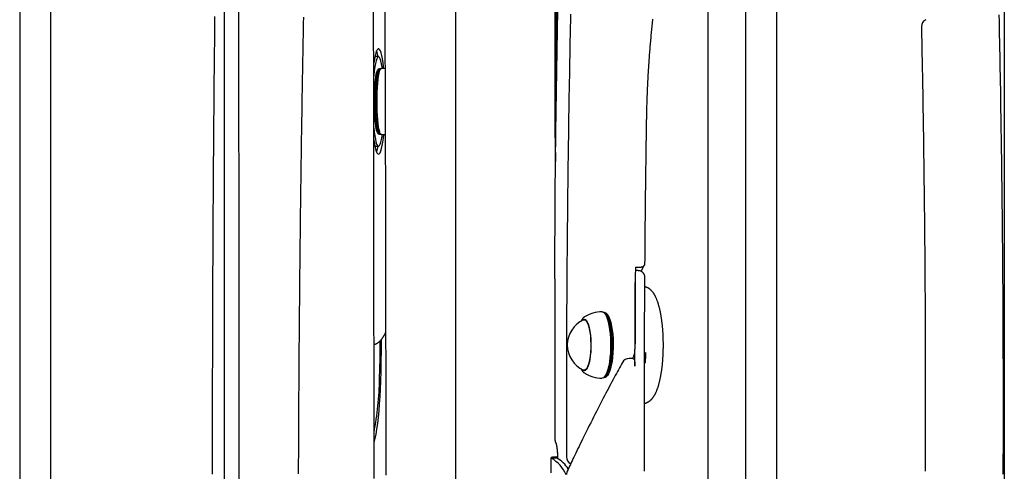
# Model space of a CAD drawing. Extents: x -4909 to 13244, y -1967 to 2480.
# Drawn here: x 7368 to 7874, y 731 to 963 of the extents above; entities that cross this region are included whole.
import ezdxf

# ---------------------------------------------------------------- set-up
doc = ezdxf.new("R2010")
doc.units = 0

msp = doc.modelspace()

# ---------------------------------------------------------------- linework, layer by layer
at = {"color": 7, "linetype": 'Continuous'}
for p, q in [((7591.46, 2087.17), (7591.46, 409.72)), ((7873.57, 1685.17), (7873.57, -897.52)), ((7367.57, 1405.62), (7367.57, 247.42)), ((7383.57, 259.01), (7383.57, 1405.62)), ((7472.88, 323.76), (7472.88, 1208.4)), ((7642.62, 1156.96), (7642.62, 917.36)), ((7756.6, 447.26), (7756.6, 1123.45)), ((7740.6, 1106.3), (7740.6, 435.66)), ((7721.46, 476.2), (7721.46, 1070.96)), ((7551.95, 943.62), (7550.1, 943.62)), ((7552.28, 937.32), (7551.79, 937.03)), ((7553.04, 937.37), (7552.45, 937.37)), ((7553.14, 937.47), (7552.9, 937.22)), ((7551.79, 904.2), (7552.28, 903.92)), ((7552.45, 903.87), (7553.04, 903.87)), ((7552.9, 904.01), (7553.14, 903.77)), ((7550.1, 897.62), (7551.95, 897.62)), ((7642.64, 829.56), (7642.76, 873.63)), ((7683.99, 835.51), (7685.92, 835.51)), ((7686.87, 833.43), (7688.7, 836.69)), ((7683.96, 830.71), (7683.96, 831.08)), ((7685.12, 833.79), (7683.98, 833.79)), ((7642.62, 829.55), (7642.62, 747.28)), ((7657.78, 809.99), (7657.72, 809.95)), ((7667.83, 812.37), (7667.61, 812.37)), ((7668.26, 811.76), (7668.04, 812)), ((7668.97, 811.88), (7668.5, 812.17)), ((7658.41, 808.62), (7657.68, 808.62)), ((7683.18, 789.99), (7682.49, 788.74)), ((7689.39, 791.61), (7688.67, 790.31)), ((7689.39, 791.61), (7688.68, 791.36)), ((7682.72, 788.74), (7680.79, 788.74)), ((7688.67, 786.5), (7689.1, 786.66)), ((7657.68, 782.62), (7658.41, 782.62)), ((7668.04, 779.24), (7668.26, 779.48)), ((7668.5, 779.07), (7668.97, 779.36)), ((7667.61, 778.87), (7667.83, 778.87)), ((7640.57, 737.71), (7640.57, 729.99)), ((7640.67, 737.71), (7640.78, 737.57)), ((7643.67, 737.57), (7640.78, 737.57)), ((7643.92, 737.93), (7643.6, 737.78)), ((7643.62, 737.71), (7643.67, 737.57)), ((7643.92, 738.62), (7643.92, 737.45))]:
    msp.add_line(p, q, dxfattribs=at)
for points in [[(7642.76, 873.63), (7643.1, 904.96), (7643.54, 936.28), (7644.08, 967.57), (7644.72, 998.84), (7645.45, 1030.08), (7646.28, 1061.28), (7647.2, 1092.44), (7648.23, 1123.55), (7649.35, 1154.61), (7650.06, 1173.06)], [(7649.23, 1171.83), (7648.55, 1154.13), (7647.43, 1123.09), (7646.41, 1091.99), (7645.48, 1060.86), (7644.66, 1029.68), (7643.93, 998.46), (7643.29, 967.22), (7642.76, 935.95)], [(7479.99, 967.6), (7480, 959), (7480.02, 950.39), (7480.03, 941.79), (7480.05, 933.18), (7480.06, 924.58), (7480.07, 915.97), (7480.09, 907.37), (7480.1, 898.76), (7480.11, 890.16), (7480.12, 881.55), (7480.13, 872.95), (7480.14, 864.35), (7480.14, 855.74), (7480.15, 847.14), (7480.16, 838.53), (7480.17, 829.93), (7480.17, 821.32), (7480.18, 812.72), (7480.18, 804.11), (7480.19, 795.51), (7480.19, 786.9), (7480.19, 778.3), (7480.19, 769.7), (7480.19, 761.09), (7480.19, 752.49), (7480.19, 743.9), (7480.19, 735.3), (7480.19, 726.7)], [(7549.66, 727.07), (7549.66, 735.67), (7549.66, 744.28), (7549.66, 752.88), (7549.66, 761.48), (7549.66, 770.09), (7549.66, 778.69), (7549.65, 787.29), (7549.65, 795.9), (7549.64, 804.5), (7549.64, 813.1), (7549.63, 821.71), (7549.62, 830.31), (7549.62, 838.91), (7549.61, 847.52), (7549.6, 856.12), (7549.59, 864.72), (7549.58, 873.33), (7549.57, 881.93), (7549.56, 890.53), (7549.55, 899.13), (7549.53, 907.74), (7549.52, 916.34), (7549.51, 924.94), (7549.49, 933.55), (7549.48, 942.15), (7549.46, 950.75), (7549.45, 959.35), (7549.43, 967.96)], [(7555.19, 969.72), (7555.22, 961.12), (7555.26, 952.51), (7555.29, 943.91), (7555.32, 935.3), (7555.35, 926.7), (7555.38, 918.1), (7555.41, 909.49), (7555.43, 900.89), (7555.46, 892.28), (7555.48, 883.68), (7555.5, 875.07), (7555.52, 866.47), (7555.54, 857.87), (7555.56, 849.26), (7555.58, 840.66), (7555.59, 832.05), (7555.61, 823.45), (7555.62, 814.84), (7555.63, 806.24), (7555.64, 797.63), (7555.65, 789.03), (7555.66, 780.42), (7555.67, 771.82), (7555.67, 763.21), (7555.68, 754.61), (7555.68, 746), (7555.68, 737.4), (7555.68, 728.79)], [(7467.75, 964.23), (7467.71, 960.73), (7467.68, 957.24), (7467.64, 953.74), (7467.6, 950.24), (7467.56, 946.74), (7467.53, 943.24), (7467.49, 939.74), (7467.46, 936.24), (7467.42, 932.74), (7467.39, 929.24), (7467.36, 925.74), (7467.33, 922.23), (7467.29, 918.73), (7467.26, 915.23), (7467.23, 911.73), (7467.2, 908.22), (7467.17, 904.72), (7467.15, 901.21), (7467.12, 897.71), (7467.09, 894.21), (7467.06, 890.7), (7467.04, 887.2), (7467.01, 883.69), (7466.99, 880.19), (7466.96, 876.68), (7466.94, 873.17), (7466.92, 869.67), (7466.9, 866.16), (7466.88, 862.65), (7466.86, 859.15), (7466.84, 855.64), (7466.82, 852.13), (7466.8, 848.62), (7466.78, 845.12), (7466.76, 841.61), (7466.75, 838.1), (7466.73, 834.59), (7466.71, 831.08), (7466.7, 827.57), (7466.68, 824.07), (7466.67, 820.56), (7466.66, 817.05), (7466.65, 813.54), (7466.63, 810.03), (7466.62, 806.52), (7466.61, 803.01), (7466.6, 799.5), (7466.59, 795.99), (7466.59, 792.48), (7466.58, 788.97), (7466.57, 785.46), (7466.56, 781.95), (7466.56, 778.44), (7466.55, 774.93), (7466.55, 771.42), (7466.55, 767.91), (7466.54, 764.4), (7466.54, 760.89), (7466.54, 757.38), (7466.54, 753.86), (7466.54, 750.35), (7466.54, 746.84), (7466.54, 743.33), (7466.54, 739.82), (7466.54, 736.31), (7466.54, 732.8), (7466.54, 729.29)], [(7513.35, 963.98), (7513.29, 960.87), (7513.24, 957.77), (7513.18, 954.66), (7513.12, 951.55), (7513.07, 948.44), (7513.01, 945.33), (7512.96, 942.22), (7512.9, 939.1), (7512.85, 935.99), (7512.79, 932.88), (7512.74, 929.76), (7512.69, 926.65), (7512.64, 923.53), (7512.59, 920.42), (7512.54, 917.3), (7512.49, 914.19), (7512.44, 911.07), (7512.39, 907.95), (7512.35, 904.83), (7512.3, 901.71), (7512.25, 898.59), (7512.21, 895.47), (7512.17, 892.35), (7512.12, 889.23), (7512.08, 886.11), (7512.04, 882.99), (7511.99, 879.86), (7511.95, 876.74), (7511.91, 873.61), (7511.87, 870.49), (7511.83, 867.37), (7511.79, 864.24), (7511.75, 861.11), (7511.72, 857.99), (7511.68, 854.86), (7511.64, 851.73), (7511.61, 848.61), (7511.57, 845.48), (7511.54, 842.35), (7511.51, 839.22), (7511.47, 836.09), (7511.44, 832.96), (7511.41, 829.83), (7511.38, 826.7), (7511.35, 823.57), (7511.32, 820.44), (7511.29, 817.31), (7511.26, 814.17), (7511.23, 811.04), (7511.2, 807.91), (7511.18, 804.78), (7511.15, 801.64), (7511.13, 798.51), (7511.1, 795.38), (7511.08, 792.24), (7511.05, 789.11), (7511.03, 785.97), (7511.01, 782.84), (7510.99, 779.7), (7510.97, 776.57), (7510.95, 773.43), (7510.93, 770.3), (7510.91, 767.16), (7510.89, 764.02), (7510.87, 760.89), (7510.86, 757.75), (7510.84, 754.61), (7510.82, 751.48), (7510.81, 748.34), (7510.79, 745.2), (7510.78, 742.06), (7510.77, 738.92), (7510.76, 735.79), (7510.74, 732.65), (7510.73, 729.51)], [(7650.65, 965.51), (7650.58, 962.01), (7650.51, 958.51), (7650.44, 955.01), (7650.37, 951.51), (7650.3, 948.01), (7650.23, 944.51), (7650.17, 941), (7650.1, 937.5), (7650.04, 934), (7649.98, 930.5), (7649.92, 926.99), (7649.86, 923.49), (7649.8, 919.98), (7649.75, 916.48), (7649.69, 912.98), (7649.64, 909.47), (7649.58, 905.96), (7649.53, 902.46), (7649.48, 898.95), (7649.43, 895.45), (7649.39, 891.94), (7649.34, 888.43), (7649.29, 884.93), (7649.25, 881.42), (7649.21, 877.91), (7649.17, 874.4), (7649.13, 870.9), (7649.09, 867.39), (7649.05, 863.88), (7649.01, 860.37), (7648.98, 856.86), (7648.95, 853.35), (7648.91, 849.85), (7648.88, 846.34), (7648.85, 842.83), (7648.82, 839.32), (7648.8, 835.81), (7648.77, 832.3), (7648.75, 828.79), (7648.72, 825.28), (7648.7, 821.77), (7648.68, 818.26), (7648.66, 814.75), (7648.64, 811.24), (7648.63, 807.72), (7648.61, 804.22), (7648.6, 800.72), (7648.58, 797.24), (7648.57, 793.78), (7648.56, 790.37), (7648.55, 787.01), (7648.54, 783.7), (7648.54, 780.46), (7648.53, 777.29), (7648.53, 774.21), (7648.52, 771.19), (7648.52, 768.26), (7648.52, 765.4), (7648.52, 762.62), (7648.52, 759.92), (7648.52, 757.29), (7648.52, 754.74), (7648.53, 752.26), (7648.53, 749.84), (7648.53, 747.46), (7648.54, 745.12), (7648.54, 742.81), (7648.55, 740.52), (7648.55, 738.24)], [(7689.74, 909.97), (7689.75, 910.57), (7689.76, 911.17), (7689.78, 911.78), (7689.79, 912.4), (7689.8, 913.02), (7689.81, 913.65), (7689.83, 914.3), (7689.84, 914.96), (7689.86, 915.64), (7689.87, 916.33), (7689.89, 917.04), (7689.91, 917.77), (7689.93, 918.51), (7689.96, 919.28), (7689.98, 920.06), (7690.01, 920.85), (7690.04, 921.66), (7690.07, 922.49), (7690.1, 923.33), (7690.13, 924.18), (7690.17, 925.03), (7690.2, 925.89), (7690.24, 926.76), (7690.28, 927.63), (7690.32, 928.49), (7690.36, 929.36), (7690.4, 930.22), (7690.44, 931.09), (7690.49, 931.95), (7690.53, 932.81), (7690.58, 933.67), (7690.63, 934.53), (7690.68, 935.39), (7690.73, 936.25), (7690.78, 937.1), (7690.84, 937.96), (7690.89, 938.81), (7690.95, 939.67), (7691, 940.52), (7691.06, 941.37), (7691.12, 942.22), (7691.18, 943.06), (7691.24, 943.91), (7691.31, 944.76), (7691.37, 945.6), (7691.44, 946.44), (7691.5, 947.28), (7691.57, 948.12), (7691.64, 948.96), (7691.71, 949.79), (7691.78, 950.63), (7691.86, 951.46), (7691.93, 952.29), (7692.01, 953.12), (7692.08, 953.95), (7692.16, 954.78), (7692.24, 955.6), (7692.32, 956.42), (7692.4, 957.24), (7692.48, 958.06), (7692.56, 958.88), (7692.65, 959.69), (7692.74, 960.51), (7692.82, 961.32), (7692.91, 962.13), (7693, 962.94)], [(7873.03, 729.28), (7873.04, 732.29), (7873.05, 735.3), (7873.06, 738.32), (7873.07, 741.35), (7873.08, 744.4), (7873.08, 747.47), (7873.09, 750.56), (7873.09, 753.68), (7873.1, 756.83), (7873.1, 760.01), (7873.1, 763.23), (7873.1, 766.47), (7873.1, 769.75), (7873.09, 773.05), (7873.09, 776.39), (7873.08, 779.76), (7873.08, 783.16), (7873.07, 786.59), (7873.06, 790.04), (7873.05, 793.51), (7873.04, 797), (7873.02, 800.5), (7873.01, 804), (7872.99, 807.51), (7872.98, 811.03), (7872.96, 814.54), (7872.94, 818.05), (7872.92, 821.56), (7872.9, 825.07), (7872.87, 828.58), (7872.85, 832.09), (7872.82, 835.6), (7872.79, 839.11), (7872.77, 842.62), (7872.74, 846.13), (7872.71, 849.64), (7872.67, 853.14), (7872.64, 856.65), (7872.61, 860.16), (7872.57, 863.67), (7872.53, 867.18), (7872.49, 870.69), (7872.45, 874.19), (7872.41, 877.7), (7872.37, 881.21), (7872.33, 884.72), (7872.28, 888.22), (7872.23, 891.73), (7872.19, 895.24), (7872.14, 898.74), (7872.09, 902.25), (7872.04, 905.76), (7871.98, 909.26), (7871.93, 912.77), (7871.87, 916.27), (7871.82, 919.78), (7871.76, 923.28), (7871.7, 926.78), (7871.64, 930.29), (7871.58, 933.79), (7871.52, 937.29), (7871.45, 940.8), (7871.39, 944.3), (7871.32, 947.8), (7871.25, 951.3), (7871.18, 954.78), (7871.11, 958.24), (7871.04, 961.66), (7870.97, 965.02)], [(7830.98, 958.92), (7831.02, 956.58), (7831.07, 954.22), (7831.12, 951.85), (7831.17, 949.45), (7831.22, 947.02), (7831.27, 944.55), (7831.31, 942.02), (7831.36, 939.44), (7831.41, 936.79), (7831.46, 934.07), (7831.51, 931.28), (7831.56, 928.43), (7831.62, 925.51), (7831.67, 922.52), (7831.72, 919.46), (7831.77, 916.33), (7831.82, 913.14), (7831.87, 909.89), (7831.92, 906.58), (7831.97, 903.24), (7832.02, 899.86), (7832.07, 896.45), (7832.12, 893.03), (7832.16, 889.6), (7832.21, 886.16), (7832.25, 882.73), (7832.29, 879.3), (7832.34, 875.86), (7832.38, 872.43), (7832.41, 868.99), (7832.45, 865.56), (7832.49, 862.12), (7832.52, 858.69), (7832.56, 855.25), (7832.59, 851.82), (7832.62, 848.38), (7832.65, 844.95), (7832.68, 841.51), (7832.71, 838.07), (7832.73, 834.64), (7832.76, 831.2), (7832.78, 827.76), (7832.8, 824.33), (7832.82, 820.89), (7832.84, 817.45), (7832.86, 814.02), (7832.88, 810.58), (7832.89, 807.14), (7832.91, 803.7), (7832.92, 800.27), (7832.93, 796.85), (7832.94, 793.43), (7832.95, 790.04), (7832.96, 786.66), (7832.97, 783.31), (7832.97, 779.98), (7832.98, 776.69), (7832.98, 773.43), (7832.98, 770.2), (7832.98, 767), (7832.98, 763.83), (7832.98, 760.7), (7832.98, 757.6), (7832.98, 754.53), (7832.97, 751.49), (7832.96, 748.49), (7832.96, 745.5), (7832.95, 742.53), (7832.94, 739.59), (7832.93, 736.65), (7832.92, 733.72), (7832.91, 730.79)], [(7554.69, 937.57), (7554.61, 938.37), (7554.32, 940.57), (7554.01, 942.52), (7553.67, 944.17), (7553.31, 945.53), (7552.93, 946.55), (7552.54, 947.24), (7552.14, 947.58), (7551.74, 947.57), (7551.34, 947.21), (7550.95, 946.5), (7550.57, 945.45), (7550.21, 944.08), (7549.87, 942.41), (7549.56, 940.45), (7549.47, 939.77)], [(7553.97, 937.61), (7553.87, 938.31), (7553.56, 940.01), (7553.23, 941.41), (7552.88, 942.48), (7552.52, 943.2), (7552.15, 943.57), (7551.77, 943.58), (7551.39, 943.22), (7551.03, 942.51), (7550.68, 941.45), (7550.35, 940.07), (7550.04, 938.37), (7549.77, 936.4), (7549.53, 934.18), (7549.49, 933.78)], [(7551.79, 904.2), (7551.72, 904.25), (7551.41, 904.68), (7551.12, 905.45), (7550.84, 906.54), (7550.58, 907.93), (7550.35, 909.6), (7550.16, 911.5), (7550.01, 913.59), (7549.89, 915.83), (7549.83, 918.17), (7549.8, 920.57), (7549.82, 922.97), (7549.89, 925.31), (7550, 927.56), (7550.15, 929.66), (7550.35, 931.57), (7550.57, 933.24), (7550.83, 934.64), (7551.1, 935.75), (7551.4, 936.53), (7551.71, 936.98), (7551.79, 937.03)], [(7552.45, 937.37), (7552.2, 937.26), (7551.89, 936.81), (7551.58, 936.01), (7551.3, 934.89), (7551.04, 933.46), (7550.81, 931.76), (7550.62, 929.82), (7550.46, 927.68), (7550.35, 925.4), (7550.28, 923.01), (7550.26, 920.57), (7550.28, 918.13), (7550.35, 915.75), (7550.47, 913.46), (7550.63, 911.34), (7550.82, 909.4), (7551.05, 907.71), (7551.31, 906.3), (7551.6, 905.18), (7551.9, 904.4), (7552.21, 903.96), (7552.45, 903.87)], [(7552.9, 904.01), (7552.64, 904.4), (7552.34, 905.18), (7552.06, 906.3), (7551.8, 907.71), (7551.57, 909.4), (7551.37, 911.34), (7551.21, 913.46), (7551.1, 915.75), (7551.03, 918.13), (7551, 920.57), (7551.03, 923.01), (7551.09, 925.4), (7551.21, 927.68), (7551.36, 929.82), (7551.56, 931.76), (7551.79, 933.46), (7552.04, 934.89), (7552.33, 936.01), (7552.63, 936.81), (7552.9, 937.22)], [(7553.44, 903.62), (7553.2, 903.72), (7552.88, 904.16), (7552.58, 904.95), (7552.29, 906.08), (7552.02, 907.52), (7551.79, 909.24), (7551.59, 911.2), (7551.43, 913.36), (7551.31, 915.67), (7551.24, 918.09), (7551.22, 920.57), (7551.24, 923.04), (7551.31, 925.47), (7551.43, 927.79), (7551.58, 929.96), (7551.78, 931.93), (7552.01, 933.65), (7552.28, 935.1), (7552.56, 936.24), (7552.87, 937.05), (7553.19, 937.51), (7553.44, 937.62)], [(7555.33, 937.51), (7554.6, 937.58), (7553.44, 937.62)], [(7642.76, 935.95), (7642.73, 933.95), (7642.71, 931.95), (7642.69, 929.96), (7642.66, 927.97), (7642.64, 925.99), (7642.62, 924.01), (7642.6, 922.04), (7642.59, 920.07), (7642.57, 918.12), (7642.56, 916.18), (7642.56, 914.24), (7642.56, 912.32), (7642.56, 910.4), (7642.57, 908.49), (7642.58, 906.6), (7642.6, 904.71), (7642.63, 902.83), (7642.67, 900.97), (7642.71, 899.1), (7642.75, 897.25), (7642.8, 895.4), (7642.85, 893.55), (7642.91, 891.71), (7642.96, 889.86)], [(7549.51, 907.17), (7549.52, 907.14), (7549.76, 904.91), (7550.03, 902.93), (7550.34, 901.23), (7550.67, 899.83), (7551.02, 898.76), (7551.38, 898.04), (7551.75, 897.67), (7552.13, 897.66), (7552.51, 898.02), (7552.87, 898.73), (7553.22, 899.79), (7553.55, 901.17), (7553.86, 902.86), (7553.97, 903.63)], [(7688.9, 837.45), (7688.92, 839.61), (7688.94, 841.78), (7688.96, 843.97), (7688.97, 846.18), (7688.99, 848.43), (7689.01, 850.73), (7689.03, 853.08), (7689.06, 855.49), (7689.08, 857.97), (7689.11, 860.52), (7689.13, 863.1), (7689.16, 865.73), (7689.19, 868.37), (7689.22, 871.03), (7689.25, 873.68), (7689.28, 876.32), (7689.31, 878.93), (7689.34, 881.5), (7689.37, 884.02), (7689.41, 886.49), (7689.44, 888.89), (7689.47, 891.21), (7689.5, 893.45), (7689.53, 895.58), (7689.56, 897.62), (7689.59, 899.56), (7689.61, 901.41), (7689.64, 903.21), (7689.67, 904.94), (7689.69, 906.64), (7689.72, 908.31), (7689.74, 909.97)], [(7549.53, 901.02), (7549.73, 899.66), (7550.05, 897.85), (7550.41, 896.35), (7550.78, 895.16), (7551.16, 894.3), (7551.56, 893.78), (7551.96, 893.62), (7552.36, 893.81), (7552.76, 894.34), (7553.15, 895.22), (7553.52, 896.43), (7553.87, 897.96), (7554.19, 899.78), (7554.49, 901.87), (7554.69, 903.66)], [(7553.44, 903.62), (7554.6, 903.66), (7555.44, 903.74)], [(7683.99, 835.51), (7683.95, 830.27), (7683.92, 825.03), (7683.89, 819.78), (7683.86, 814.54), (7683.83, 809.29), (7683.81, 804.05), (7683.79, 798.81), (7683.77, 793.56)], [(7685.92, 835.51), (7686.06, 835.52), (7686.2, 835.53), (7686.34, 835.54), (7686.48, 835.55), (7686.62, 835.57), (7686.76, 835.59), (7686.89, 835.61), (7687.02, 835.63), (7687.14, 835.66), (7687.26, 835.69), (7687.38, 835.73), (7687.5, 835.77), (7687.61, 835.81), (7687.71, 835.86), (7687.82, 835.91), (7687.92, 835.96), (7688.01, 836.02), (7688.1, 836.08), (7688.19, 836.14), (7688.27, 836.2), (7688.34, 836.27), (7688.42, 836.33), (7688.48, 836.4), (7688.55, 836.47), (7688.6, 836.53), (7688.66, 836.6), (7688.7, 836.67), (7688.75, 836.73), (7688.78, 836.8), (7688.81, 836.86), (7688.84, 836.92), (7688.86, 836.98), (7688.87, 837.05), (7688.87, 837.1), (7688.88, 837.16), (7688.88, 837.22), (7688.87, 837.28), (7688.86, 837.33), (7688.86, 837.39), (7688.85, 837.45)], [(7683.76, 784.71), (7683.77, 790.46), (7683.79, 796.21), (7683.81, 801.96), (7683.83, 807.71), (7683.86, 813.46), (7683.89, 819.21), (7683.92, 824.96), (7683.96, 830.71)], [(7688.82, 830.42), (7688.83, 830.49), (7688.84, 830.56), (7688.84, 830.64), (7688.84, 830.71), (7688.84, 830.78), (7688.84, 830.86), (7688.84, 830.93), (7688.83, 831.02), (7688.81, 831.1), (7688.79, 831.18), (7688.77, 831.27), (7688.74, 831.36), (7688.71, 831.45), (7688.67, 831.55), (7688.63, 831.64), (7688.59, 831.74), (7688.54, 831.84), (7688.49, 831.93), (7688.44, 832.03), (7688.38, 832.12), (7688.32, 832.22), (7688.26, 832.31), (7688.19, 832.4), (7688.12, 832.49), (7688.05, 832.57), (7687.98, 832.65), (7687.9, 832.73), (7687.82, 832.81), (7687.74, 832.88), (7687.66, 832.95), (7687.58, 833.01), (7687.5, 833.07), (7687.41, 833.13), (7687.32, 833.19), (7687.24, 833.25), (7687.15, 833.3), (7687.06, 833.35), (7686.96, 833.39), (7686.87, 833.44), (7686.77, 833.48), (7686.68, 833.52), (7686.58, 833.55), (7686.48, 833.59), (7686.38, 833.62), (7686.28, 833.65), (7686.18, 833.67), (7686.08, 833.69), (7685.98, 833.71), (7685.87, 833.73), (7685.76, 833.74), (7685.66, 833.75), (7685.55, 833.76), (7685.44, 833.77), (7685.33, 833.78), (7685.23, 833.78), (7685.12, 833.79)], [(7688.7, 730.79), (7688.7, 733.15), (7688.69, 735.51), (7688.68, 737.89), (7688.67, 740.29), (7688.67, 742.73), (7688.66, 745.21), (7688.65, 747.74), (7688.65, 750.33), (7688.64, 752.99), (7688.64, 755.72), (7688.64, 758.51), (7688.63, 761.36), (7688.63, 764.28), (7688.63, 767.26), (7688.63, 770.31), (7688.64, 773.41), (7688.64, 776.58), (7688.64, 779.78), (7688.65, 782.99), (7688.66, 786.2), (7688.66, 789.37), (7688.67, 792.5), (7688.68, 795.54), (7688.69, 798.49), (7688.7, 801.32), (7688.71, 804.03), (7688.72, 806.61), (7688.73, 809.07), (7688.74, 811.42), (7688.75, 813.63), (7688.76, 815.73), (7688.78, 817.71), (7688.79, 819.56), (7688.8, 821.31), (7688.81, 822.97), (7688.82, 824.55), (7688.83, 826.07), (7688.84, 827.55), (7688.85, 829), (7688.86, 830.42)], [(7688.64, 765.74), (7688.73, 765.75), (7688.81, 765.76), (7688.9, 765.77), (7688.99, 765.78), (7689.08, 765.8), (7689.17, 765.82), (7689.27, 765.84), (7689.37, 765.87), (7689.47, 765.9), (7689.57, 765.93), (7689.68, 765.98), (7689.8, 766.02), (7689.91, 766.07), (7690.03, 766.13), (7690.15, 766.19), (7690.28, 766.25), (7690.4, 766.32), (7690.53, 766.39), (7690.66, 766.47), (7690.79, 766.55), (7690.93, 766.63), (7691.06, 766.72), (7691.19, 766.81), (7691.32, 766.9), (7691.45, 767), (7691.58, 767.11), (7691.7, 767.21), (7691.83, 767.32), (7691.95, 767.43), (7692.07, 767.55), (7692.19, 767.67), (7692.31, 767.8), (7692.43, 767.92), (7692.55, 768.06), (7692.67, 768.19), (7692.78, 768.33), (7692.9, 768.48), (7693.01, 768.63), (7693.13, 768.78), (7693.24, 768.94), (7693.35, 769.1), (7693.46, 769.27), (7693.57, 769.45), (7693.69, 769.62), (7693.79, 769.81), (7693.9, 770), (7694.01, 770.19), (7694.12, 770.39), (7694.23, 770.6), (7694.33, 770.81), (7694.44, 771.02), (7694.54, 771.24), (7694.64, 771.47), (7694.75, 771.7), (7694.85, 771.94), (7694.95, 772.18), (7695.04, 772.42), (7695.14, 772.67), (7695.24, 772.93), (7695.33, 773.18), (7695.42, 773.45), (7695.51, 773.71), (7695.6, 773.98), (7695.69, 774.26), (7695.78, 774.53), (7695.86, 774.81), (7695.95, 775.09), (7696.03, 775.38), (7696.11, 775.67), (7696.19, 775.96), (7696.26, 776.25), (7696.34, 776.55), (7696.41, 776.85), (7696.48, 777.15), (7696.56, 777.45), (7696.62, 777.76), (7696.69, 778.06), (7696.76, 778.37), (7696.82, 778.69), (7696.89, 779), (7696.95, 779.32), (7697.01, 779.63), (7697.07, 779.96), (7697.13, 780.28), (7697.18, 780.6), (7697.24, 780.93), (7697.29, 781.26), (7697.34, 781.59), (7697.4, 781.92), (7697.45, 782.26), (7697.49, 782.6), (7697.54, 782.93), (7697.59, 783.27), (7697.63, 783.62), (7697.67, 783.96), (7697.72, 784.31), (7697.76, 784.65), (7697.8, 785), (7697.83, 785.35), (7697.87, 785.7), (7697.9, 786.06), (7697.94, 786.41), (7697.97, 786.77), (7698, 787.12), (7698.03, 787.48), (7698.06, 787.84), (7698.09, 788.2), (7698.11, 788.57), (7698.14, 788.93), (7698.16, 789.29), (7698.18, 789.66), (7698.21, 790.02), (7698.22, 790.39), (7698.24, 790.76), (7698.26, 791.13), (7698.27, 791.5), (7698.29, 791.86), (7698.3, 792.23), (7698.31, 792.61), (7698.32, 792.98), (7698.33, 793.35), (7698.34, 793.72), (7698.35, 794.09), (7698.35, 794.46), (7698.35, 794.84), (7698.36, 795.21), (7698.36, 795.58), (7698.36, 795.95), (7698.35, 796.33), (7698.35, 796.7), (7698.35, 797.07), (7698.34, 797.44), (7698.33, 797.81), (7698.32, 798.18), (7698.32, 798.55), (7698.3, 798.92), (7698.29, 799.29), (7698.28, 799.66), (7698.26, 800.03), (7698.25, 800.4), (7698.23, 800.77), (7698.21, 801.13), (7698.19, 801.5), (7698.17, 801.86), (7698.14, 802.22), (7698.12, 802.59), (7698.09, 802.95), (7698.07, 803.31), (7698.04, 803.66), (7698.01, 804.02), (7697.98, 804.38), (7697.95, 804.73), (7697.91, 805.08), (7697.88, 805.44), (7697.84, 805.79), (7697.81, 806.13), (7697.77, 806.48), (7697.73, 806.83), (7697.69, 807.17), (7697.64, 807.51), (7697.6, 807.85), (7697.56, 808.19), (7697.51, 808.52), (7697.46, 808.86), (7697.41, 809.19), (7697.36, 809.52), (7697.31, 809.84), (7697.26, 810.17), (7697.21, 810.49), (7697.15, 810.81), (7697.1, 811.13), (7697.04, 811.45), (7696.98, 811.76), (7696.92, 812.07), (7696.86, 812.38), (7696.8, 812.69), (7696.73, 812.99), (7696.67, 813.3), (7696.6, 813.59), (7696.53, 813.89), (7696.46, 814.19), (7696.39, 814.48), (7696.32, 814.77), (7696.25, 815.05), (7696.17, 815.34), (7696.09, 815.62), (7696.02, 815.89), (7695.94, 816.17), (7695.86, 816.44), (7695.78, 816.71), (7695.69, 816.98), (7695.61, 817.24), (7695.52, 817.51), (7695.43, 817.77), (7695.34, 818.02), (7695.25, 818.28), (7695.16, 818.53), (7695.06, 818.77), (7694.96, 819.02), (7694.87, 819.26), (7694.77, 819.49), (7694.66, 819.72), (7694.56, 819.95), (7694.46, 820.18), (7694.35, 820.4), (7694.24, 820.61), (7694.13, 820.82), (7694.02, 821.03), (7693.91, 821.23), (7693.8, 821.43), (7693.68, 821.62), (7693.56, 821.81), (7693.45, 821.99), (7693.33, 822.17), (7693.21, 822.34), (7693.09, 822.51), (7692.97, 822.67), (7692.84, 822.83), (7692.72, 822.98), (7692.59, 823.13), (7692.47, 823.27), (7692.34, 823.41), (7692.21, 823.55), (7692.08, 823.67), (7691.95, 823.8), (7691.82, 823.92), (7691.69, 824.03), (7691.56, 824.15), (7691.42, 824.25), (7691.29, 824.35), (7691.16, 824.45), (7691.02, 824.55), (7690.89, 824.64), (7690.75, 824.72), (7690.62, 824.8), (7690.48, 824.88), (7690.35, 824.95), (7690.21, 825.02), (7690.07, 825.09), (7689.94, 825.14), (7689.8, 825.2), (7689.66, 825.24), (7689.52, 825.29), (7689.38, 825.33), (7689.24, 825.37), (7689.1, 825.4), (7688.96, 825.44), (7688.82, 825.47)], [(7657.68, 809.9), (7657.63, 809.87), (7657.59, 809.85), (7657.54, 809.82), (7657.49, 809.79), (7657.45, 809.76), (7657.4, 809.72), (7657.35, 809.68), (7657.3, 809.64), (7657.25, 809.59), (7657.2, 809.54), (7657.14, 809.48), (7657.09, 809.42), (7657.03, 809.35), (7656.98, 809.29), (7656.92, 809.21), (7656.87, 809.14), (7656.81, 809.06), (7656.75, 808.99), (7656.69, 808.91), (7656.64, 808.83), (7656.58, 808.74), (7656.52, 808.66), (7656.47, 808.57), (7656.42, 808.48), (7656.37, 808.39), (7656.32, 808.3), (7656.28, 808.2), (7656.24, 808.11), (7656.19, 808.02), (7656.15, 807.92), (7656.11, 807.82), (7656.07, 807.73)], [(7666.86, 812.62), (7667.13, 812.59), (7667.77, 812.25), (7668.39, 811.56), (7668.97, 810.53), (7669.51, 809.19), (7669.99, 807.55), (7670.41, 805.66), (7670.75, 803.56), (7671.01, 801.28), (7671.18, 798.89), (7671.25, 796.43), (7671.24, 793.95), (7671.13, 791.5), (7670.93, 789.14), (7670.64, 786.92), (7670.27, 784.89), (7669.83, 783.08), (7669.33, 781.54), (7668.77, 780.31), (7668.17, 779.39), (7667.55, 778.83), (7666.91, 778.62), (7666.86, 778.62)], [(7667.83, 778.87), (7667.87, 778.87), (7668.5, 779.07), (7669.12, 779.63), (7669.71, 780.53), (7670.26, 781.75), (7670.75, 783.27), (7671.19, 785.05), (7671.55, 787.05), (7671.83, 789.24), (7672.03, 791.56), (7672.14, 793.97), (7672.16, 796.41), (7672.08, 798.84), (7671.91, 801.2), (7671.66, 803.44), (7671.32, 805.51), (7670.91, 807.38), (7670.44, 808.99), (7669.91, 810.31), (7669.33, 811.33), (7668.72, 812.01), (7668.09, 812.34), (7667.83, 812.37)], [(7668.26, 811.76), (7668.61, 811.33), (7669.18, 810.31), (7669.71, 808.99), (7670.19, 807.38), (7670.6, 805.51), (7670.93, 803.44), (7671.19, 801.2), (7671.36, 798.84), (7671.43, 796.41), (7671.42, 793.97), (7671.31, 791.56), (7671.11, 789.24), (7670.83, 787.05), (7670.46, 785.05), (7670.03, 783.27), (7669.53, 781.75), (7668.98, 780.53), (7668.4, 779.63), (7668.26, 779.48)], [(7668.97, 811.88), (7669.19, 811.72), (7669.79, 811.06), (7670.35, 810.06), (7670.88, 808.76), (7671.34, 807.17), (7671.75, 805.34), (7672.08, 803.31), (7672.33, 801.1), (7672.49, 798.79), (7672.56, 796.4), (7672.55, 794), (7672.44, 791.63), (7672.25, 789.35), (7671.97, 787.2), (7671.61, 785.23), (7671.19, 783.48), (7670.7, 781.99), (7670.16, 780.79), (7669.58, 779.91), (7668.98, 779.36), (7668.97, 779.36)], [(7656.54, 808.16), (7656.63, 808.28), (7657.18, 808.78), (7657.75, 808.92), (7658.32, 808.69), (7658.87, 808.11), (7659.38, 807.19), (7659.85, 805.95), (7660.26, 804.43), (7660.6, 802.67), (7660.86, 800.72), (7661.04, 798.63), (7661.12, 796.45), (7661.11, 794.26), (7661, 792.1), (7660.81, 790.04), (7660.53, 788.13), (7660.17, 786.42), (7659.74, 784.96), (7659.26, 783.8), (7658.74, 782.96), (7658.18, 782.46), (7657.62, 782.32), (7657.05, 782.55), (7656.54, 783.08)], [(7657.29, 808.53), (7657.29, 808.53), (7657.85, 808.6), (7658.4, 808.32), (7658.93, 807.69), (7659.43, 806.74), (7659.88, 805.47)], [(7659.88, 805.47), (7660.27, 803.95), (7660.59, 802.19), (7660.83, 800.25), (7660.98, 798.19), (7661.05, 796.06), (7661.02, 793.91), (7660.9, 791.81), (7660.69, 789.82), (7660.41, 787.98), (7660.04, 786.36), (7659.62, 784.98), (7659.14, 783.9), (7658.62, 783.13), (7658.07, 782.71), (7657.52, 782.63), (7657.29, 782.71)], [(7549.64, 795.86), (7549.79, 795.91), (7549.95, 795.96), (7550.1, 796.01), (7550.25, 796.07), (7550.4, 796.12), (7550.54, 796.18), (7550.69, 796.25), (7550.83, 796.31), (7550.98, 796.38), (7551.12, 796.46), (7551.26, 796.54), (7551.39, 796.62), (7551.53, 796.71), (7551.66, 796.81), (7551.8, 796.9), (7551.93, 797), (7552.06, 797.1), (7552.2, 797.21), (7552.33, 797.32), (7552.46, 797.43), (7552.59, 797.55), (7552.72, 797.67), (7552.84, 797.8), (7552.97, 797.93), (7553.1, 798.06), (7553.23, 798.2), (7553.35, 798.34), (7553.48, 798.49), (7553.6, 798.64), (7553.72, 798.79), (7553.84, 798.94), (7553.96, 799.1), (7554.08, 799.26), (7554.19, 799.42), (7554.31, 799.58), (7554.42, 799.75), (7554.53, 799.92), (7554.64, 800.09), (7554.74, 800.27), (7554.85, 800.45), (7554.95, 800.63), (7555.05, 800.81), (7555.15, 801), (7555.25, 801.19), (7555.34, 801.38), (7555.44, 801.58), (7555.53, 801.77), (7555.63, 801.96)], [(7552.49, 778.29), (7552.64, 783.42), (7552.74, 788.61), (7552.8, 793.84), (7552.8, 797.76)], [(7553.12, 777.04), (7553.28, 782.22), (7553.38, 787.46), (7553.44, 792.74), (7553.46, 798.05), (7553.46, 798.5)], [(7677.28, 786.66), (7676.78, 785.73), (7676.27, 784.81), (7675.76, 783.87), (7675.24, 782.92), (7674.72, 781.96), (7674.19, 780.98), (7673.65, 779.97), (7673.09, 778.94), (7672.52, 777.88), (7671.94, 776.79), (7671.34, 775.67), (7670.73, 774.51), (7670.11, 773.33), (7669.47, 772.12), (7668.82, 770.87), (7668.15, 769.6), (7667.47, 768.29), (7666.77, 766.95), (7666.07, 765.59), (7665.36, 764.21), (7664.64, 762.81), (7663.92, 761.4), (7663.19, 759.97), (7662.46, 758.54), (7661.74, 757.1), (7661.01, 755.66), (7660.3, 754.23), (7659.59, 752.81), (7658.89, 751.4), (7658.2, 750.02), (7657.53, 748.67), (7656.88, 747.34), (7656.24, 746.05), (7655.63, 744.8), (7655.04, 743.59), (7654.47, 742.41), (7653.92, 741.27), (7653.38, 740.17), (7652.87, 739.11), (7652.38, 738.08), (7651.91, 737.1), (7651.46, 736.15), (7651.02, 735.23), (7650.59, 734.33), (7650.17, 733.45), (7649.77, 732.59), (7649.36, 731.74), (7648.96, 730.89)], [(7682.72, 788.74), (7682.79, 788.73), (7683.04, 788.54), (7683.28, 788.11), (7683.48, 787.46), (7683.63, 786.64), (7683.73, 785.7), (7683.76, 784.71)], [(7656.05, 783.52), (7656.08, 783.44), (7656.11, 783.37), (7656.14, 783.3), (7656.17, 783.22), (7656.2, 783.15), (7656.24, 783.07), (7656.28, 782.99), (7656.32, 782.92), (7656.36, 782.84), (7656.41, 782.76), (7656.46, 782.68), (7656.51, 782.6), (7656.56, 782.51), (7656.62, 782.43), (7656.68, 782.35), (7656.74, 782.26), (7656.8, 782.18), (7656.86, 782.1), (7656.92, 782.02), (7656.99, 781.94), (7657.05, 781.86), (7657.12, 781.79), (7657.18, 781.72), (7657.24, 781.66), (7657.31, 781.6), (7657.37, 781.55), (7657.43, 781.5), (7657.49, 781.46), (7657.56, 781.42), (7657.62, 781.38), (7657.68, 781.34), (7657.74, 781.31)], [(7549.67, 745.08), (7549.79, 745.52), (7550.27, 747.54), (7550.72, 749.87), (7551.15, 752.48), (7551.54, 755.37), (7551.9, 758.5), (7552.23, 761.86), (7552.52, 765.42), (7552.76, 769.16), (7552.97, 773.04), (7553.12, 777.04)], [(7642.97, 745.64), (7642.99, 745.61), (7643, 745.58), (7643.01, 745.55), (7643.03, 745.51), (7643.04, 745.47), (7643.06, 745.43), (7643.07, 745.39), (7643.09, 745.34), (7643.11, 745.29), (7643.13, 745.24), (7643.15, 745.17), (7643.17, 745.11), (7643.19, 745.04), (7643.21, 744.96), (7643.23, 744.88), (7643.26, 744.8), (7643.28, 744.71), (7643.31, 744.61), (7643.33, 744.51), (7643.36, 744.41), (7643.38, 744.3), (7643.4, 744.19), (7643.43, 744.07), (7643.45, 743.95), (7643.48, 743.82), (7643.5, 743.69), (7643.53, 743.56), (7643.55, 743.42), (7643.57, 743.28), (7643.6, 743.14), (7643.62, 742.99), (7643.64, 742.84), (7643.66, 742.68), (7643.68, 742.52), (7643.7, 742.36), (7643.72, 742.19), (7643.74, 742.03), (7643.76, 741.86), (7643.78, 741.69), (7643.79, 741.51), (7643.81, 741.34), (7643.82, 741.16), (7643.84, 740.98), (7643.85, 740.8), (7643.86, 740.62), (7643.87, 740.44), (7643.88, 740.26), (7643.89, 740.08), (7643.89, 739.9), (7643.9, 739.72), (7643.9, 739.53), (7643.91, 739.35), (7643.91, 739.17), (7643.91, 738.98), (7643.91, 738.8), (7643.92, 738.62)], [(7643.92, 738.15), (7643.74, 738.14), (7643.56, 738.13), (7643.39, 738.12), (7643.21, 738.11), (7643.04, 738.1), (7642.87, 738.09), (7642.7, 738.08), (7642.53, 738.07), (7642.36, 738.06), (7642.19, 738.05), (7642.03, 738.03), (7641.87, 738.02), (7641.72, 738), (7641.58, 737.98), (7641.45, 737.97), (7641.33, 737.95), (7641.21, 737.93), (7641.11, 737.91), (7641.02, 737.89), (7640.93, 737.87), (7640.85, 737.84), (7640.77, 737.82), (7640.7, 737.8), (7640.62, 737.78)]]:
    msp.add_lwpolyline(points, dxfattribs=at)
for centre, radius, start, end in [((7834.98, 959.01), 4, 116.5252, 181.1956), ((7535.57, 940.43), 16.55, 11.1112, 21.6216), ((7537.12, 900.35), 14.95, 337.8116, 349.4555), ((7666.86, 795.62), 17, 90, 122.2989), ((7663.18, 795.62), 14.19, 114.5309, 245.4691), ((7675.15, 793.16), 8.63, 338.4218, 2.6714), ((7583.51, 795.33), 105.94, 355.3045, 357.9889), ((7680.79, 784.74), 4, 90, 151.2441), ((7666.86, 795.62), 17, 237.7011, 270), ((7396.8, 780.28), 155.71, 349.0412, 359.271), ((7646.62, 747.28), 4, 180, 204.1461), ((7630.4, 720.53), 19.95, 25.2215, 58.6525), ((7635.7, 723.37), 16.28, 32.1146, 60.6774), ((7652.55, 738.25), 4, 180.146, 243.2398), ((7652.58, 729.18), 4, 154.7557, 180.1999)]:
    msp.add_arc(centre, radius, start, end, dxfattribs=at)

doc.saveas('drawing.dxf')
